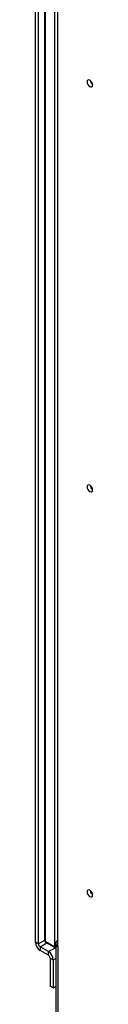
# Model space of a CAD drawing. Units: inches. Extents: x 0 to 117, y 0 to 93.
# Drawn here: x 24 to 25, y 67 to 80 of the extents above; entities that cross this region are included whole.
import ezdxf

# ---------------------------------------------------------------- set-up
doc = ezdxf.new("R2010")
doc.units = ezdxf.units.IN
doc.header["$MEASUREMENT"] = 0

msp = doc.modelspace()

# ---------------------------------------------------------------- linework, layer by layer
at = {"color": 7, "linetype": 'Continuous', "lineweight": 25}
for p, q in [((24.121, 67.503), (24.121, 81.748)), ((24.164, 67.478), (24.164, 81.724)), ((24.246, 81.703), (24.246, 67.528)), ((24.388, 67.439), (24.388, 81.637)), ((24.429, 67.442), (24.429, 81.429)), ((24.164, 67.478), (24.121, 67.503)), ((24.299, 67.374), (24.187, 67.439)), ((24.187, 67.439), (24.187, 67.39)), ((24.255, 67.516), (24.388, 67.439)), ((24.261, 67.502), (24.394, 67.425)), ((24.394, 67.425), (24.398, 67.423)), ((24.398, 67.486), (24.398, 65.934)), ((24.429, 67.442), (24.429, 65.89)), ((24.299, 67.325), (24.187, 67.39)), ((24.299, 67.325), (24.299, 67.374)), ((24.322, 67.286), (24.364, 67.262)), ((24.322, 67.286), (24.322, 66.904)), ((24.364, 67.262), (24.364, 66.88)), ((24.364, 66.88), (24.322, 66.904)), ((24.364, 66.88), (24.398, 66.899))]:
    msp.add_line(p, q, dxfattribs=at)
at = {"color": 8, "linetype": 'Continuous', "lineweight": 25}
for p, q in [((24.255, 81.697), (24.255, 67.516)), ((24.246, 67.526), (24.164, 67.478)), ((24.187, 67.439), (24.278, 67.492)), ((24.299, 67.374), (24.39, 67.427)), ((24.364, 67.262), (24.398, 67.281))]:
    msp.add_line(p, q, dxfattribs=at)
at = {"color": 7, "linetype": 'Continuous', "lineweight": 25, "flags": 128}
for points in [[(24.9, 79.167), (24.897, 79.185), (24.889, 79.204), (24.877, 79.22), (24.862, 79.232), (24.848, 79.237), (24.836, 79.234), (24.828, 79.225), (24.825, 79.21), (24.828, 79.192), (24.836, 79.173), (24.848, 79.157), (24.862, 79.145), (24.877, 79.14), (24.889, 79.143), (24.897, 79.152), (24.9, 79.167)], [(24.9, 73.655), (24.897, 73.673), (24.889, 73.692), (24.877, 73.709), (24.862, 73.72), (24.848, 73.725), (24.836, 73.723), (24.828, 73.713), (24.825, 73.699), (24.828, 73.68), (24.836, 73.662), (24.848, 73.645), (24.862, 73.634), (24.877, 73.629), (24.889, 73.631), (24.897, 73.64), (24.9, 73.655)], [(24.9, 68.144), (24.897, 68.162), (24.889, 68.181), (24.877, 68.197), (24.862, 68.209), (24.848, 68.213), (24.836, 68.211), (24.828, 68.202), (24.825, 68.187), (24.828, 68.169), (24.836, 68.15), (24.848, 68.134), (24.862, 68.122), (24.877, 68.117), (24.889, 68.119), (24.897, 68.129), (24.9, 68.144)]]:
    msp.add_lwpolyline(points, dxfattribs=at)
at = {"color": 8, "linetype": 'Continuous', "lineweight": 25, "flags": 128}
msp.add_lwpolyline([(24.388, 67.439), (24.392, 67.437), (24.398, 67.435)], dxfattribs=at)
at = {"color": 7, "linetype": 'Continuous', "lineweight": 25}
for centre, radius, start, end in [((24.951, 79.24), 0.0842, 187.8441, 232.1508), ((24.951, 73.728), 0.0843, 187.8444, 232.1504), ((24.951, 68.216), 0.0842, 187.8441, 232.1507), ((24.277, 67.528), 0.031, 180, 240.0027), ((24.446, 67.486), 0.0467, 110.7824, 249.217), ((24.263, 67.509), 0.141, 182.6053, 237.3947), ((24.213, 67.481), 0.0492, 182.6053, 237.3947), ((24.223, 67.255), 0.141, 2.6058, 57.3942), ((24.272, 67.284), 0.0492, 2.6052, 57.3948)]:
    msp.add_arc(centre, radius, start, end, dxfattribs=at)
at = {"color": 8, "linetype": 'Continuous', "lineweight": 25}
for centre, radius, start, end in [((24.261, 67.53), 0.0156, 185.6996, 245.6194), ((24.269, 67.514), 0.0149, 172.7491, 235.9387), ((24.403, 67.437), 0.0153, 173.7056, 234.9822)]:
    msp.add_arc(centre, radius, start, end, dxfattribs=at)

doc.saveas('drawing.dxf')
